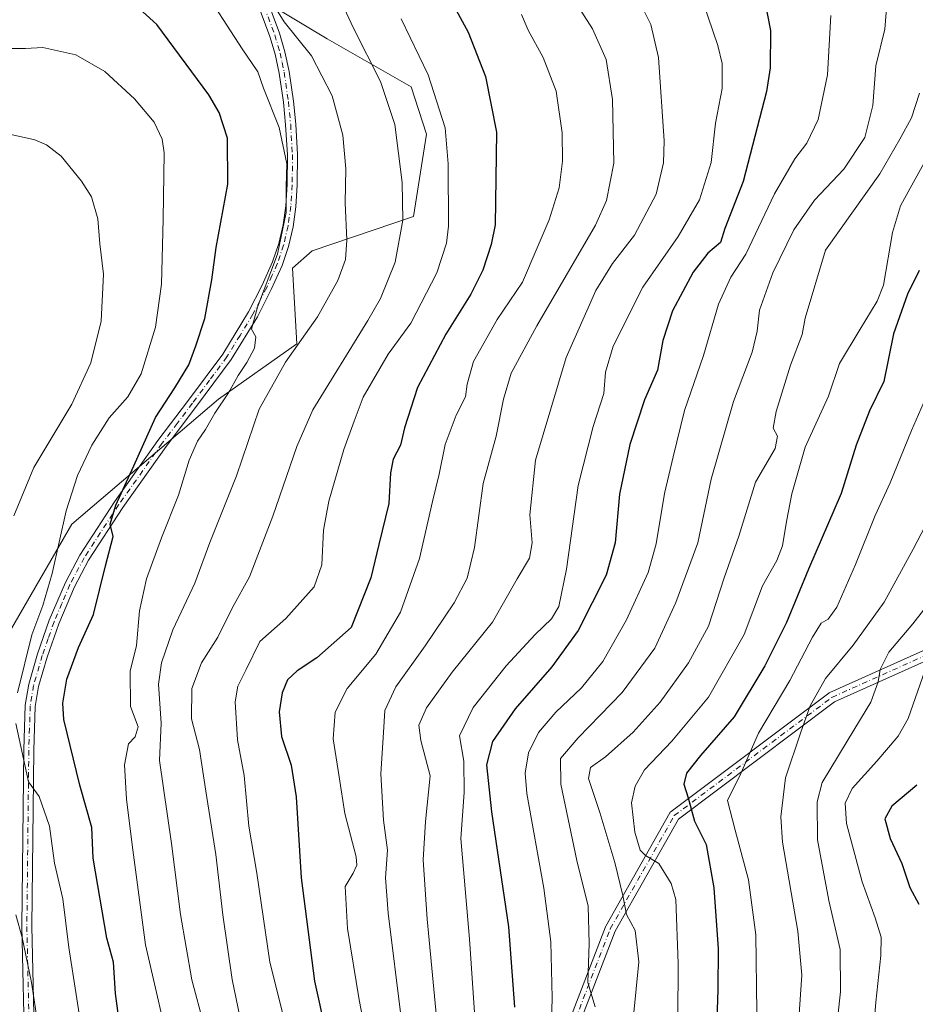
# Model space of a CAD drawing. Units: metres. Extents: x 606835 to 610264, y 4768595 to 4770963.
# Drawn here: x 607337 to 607558, y 4769878 to 4770121 of the extents above; entities that cross this region are included whole.
import ezdxf

# ---------------------------------------------------------------- set-up
doc = ezdxf.new("R2010")
doc.units = ezdxf.units.M
doc.header["$MEASUREMENT"] = 0
doc.linetypes.add('DGN Style 4', pattern=[2.638475, 1.318413, -0.659207, 0.001648, -0.659207])
for name, color, linetype, lineweight in [('Arbolado forestal CxS', 92, 'Continuous', 0), ('Camino Cxs', 7, 'Continuous', 0), ('Camino eje', 30, 'DGN Style 4', 13), ('Curva de nivel maestra', 30, 'Continuous', 30), ('Curva de nivel normal', 30, 'Continuous', 0)]:
    doc.layers.add(name, color=color, linetype=linetype, lineweight=lineweight)

# ---------------------------------------------------------------- blocks, each defined once
blk = doc.blocks.new('*U5')
at = {"layer": 'Arbolado forestal CxS', "color": 92, "linetype": 'Continuous', "lineweight": 0}
blk.add_polyline3d([(607322.4827, 4769865.0123, 870.0994), (607325.6169, 4769954.8551, 862.135), (607349.6909, 4769996.4577, 854.8066), (607385.9843, 4770027.4137, 845.8494), (607405.3339, 4770041.0889, 841.1639), (607404.2677, 4770059.7547, 844.2394), (607409.0675, 4770064.0219, 843.0005), (607434.1343, 4770072.5545, 834.4732), (607437.3343, 4770092.8209, 832.0895), (607433.6004, 4770104.5535, 832.2721), (607412.798, 4770116.4049, 837.6465), (607368.1773, 4770143.2817, 844.9857)], dxfattribs=at)
blk = doc.blocks.new('*U6')
at = {"layer": 'Camino Cxs', "color": 7, "linetype": 'Continuous', "lineweight": 0}
for points in [[(607395.8101, 4770131.7801, 855.031), (607401.0601, 4770117.7801, 857.727), (607402.3901, 4770113.2101, 854.4176), (607403.4301, 4770108.3801, 853.1509), (607404.4701, 4770101.0501, 851.4511), (607405.0401, 4770095.3201, 850.642), (607405.4801, 4770087.8401, 851.809), (607405.4401, 4770080.3101, 853.2229), (607405.0801, 4770074.9001, 853.5097), (607404.3801, 4770069.9801, 853.2319), (607403.2601, 4770065.1301, 852.3688), (607401.6601, 4770060.3701, 850.9826), (607399.0001, 4770054.4501, 853.2184), (607395.5601, 4770047.7401, 851.7356), (607389.0701, 4770037.1401, 855.7942), (607380.5401, 4770025.6201, 855.2835), (607373.0101, 4770015.6801, 859.9784), (607362.3201, 4770000.5701, 861.6761), (607353.8501, 4769987.5701, 856.8359), (607350.3801, 4769981.0101, 862.7377), (607346.5001, 4769971.8701, 865.9727), (607343.6001, 4769963.6501, 866.0191), (607341.5101, 4769956.3801, 867.9083), (607340.6801, 4769951.4701, 867.3679), (607340.3401, 4769940.6301, 865.464), (607339.8601, 4769897.0801, 875.0623), (607340.6001, 4769864.7301, 873.6518)], [(607338.1001, 4769864.6301, 877.6343), (607337.3601, 4769897.0601, 874.1028), (607337.8401, 4769940.6901, 860.5416), (607338.1901, 4769951.7201, 862.8996), (607339.0701, 4769956.9401, 864.9317), (607341.2201, 4769964.4101, 866.2768), (607344.1601, 4769972.7701, 866.2654), (607348.1201, 4769982.0801, 865.9805), (607351.6901, 4769988.8301, 858.5267), (607360.2501, 4770001.9701, 863.6649), (607370.9901, 4770017.1501, 864.6038), (607378.5301, 4770027.1101, 860.8234), (607387.0001, 4770038.5301, 857.6661), (607393.3801, 4770048.9601, 853.3517), (607396.7401, 4770055.5301, 854.2456), (607399.3301, 4770061.2801, 854.2666), (607400.8501, 4770065.8101, 854.3558), (607401.9201, 4770070.4301, 853.6863), (607402.5901, 4770075.1601, 853.1112), (607402.9401, 4770080.4001, 853.3053), (607402.9801, 4770087.7701, 853.8914), (607402.5501, 4770095.1301, 853.3943), (607401.9901, 4770100.7501, 853.4671), (607400.9701, 4770107.9401, 854.1948), (607399.9601, 4770112.6001, 854.7317), (607398.6801, 4770116.9901, 856.6233), (607393.5001, 4770130.8301, 854.2432)]]:
    blk.add_polyline3d(points, dxfattribs=at)

msp = doc.modelspace()

# ---------------------------------------------------------------- linework, layer by layer
at = {"layer": 'Arbolado forestal CxS', "color": 92, "linetype": 'Continuous', "lineweight": 0}
for points in [[(607245.2059, 4769599.6075, 890.8096), (607250.9921, 4769617.3299, 890.6763), (607268.3419, 4769631.2095, 883.3557), (607283.7015, 4769646.6477, 877.8752), (607285.6909, 4769674.0039, 878.3002), (607289.1621, 4769706.3891, 879.9305), (607299.572, 4769729.5215, 877.6361), (607315.7659, 4769770.0031, 874.9564), (607323.8628, 4769827.8341, 872.1442), (607322.4827, 4769865.0123, 870.0994), (607325.6169, 4769954.8551, 862.135), (607349.6909, 4769996.4577, 854.8066), (607385.9843, 4770027.4137, 845.8494), (607405.3339, 4770041.0889, 841.1639), (607404.2677, 4770059.7547, 844.2394), (607409.0675, 4770064.0219, 843.0005), (607434.1343, 4770072.5545, 834.4732), (607437.3343, 4770092.8209, 832.0895), (607433.6004, 4770104.5535, 832.2721), (607412.798, 4770116.4049, 837.6465), (607368.1773, 4770143.2817, 844.9857)], [(607245.2059, 4769599.6075, 890.8096), (607250.9921, 4769617.3299, 890.6763), (607268.3419, 4769631.2095, 883.3557), (607283.7015, 4769646.6477, 877.8752), (607285.6909, 4769674.0039, 878.3002), (607289.1621, 4769706.3891, 879.9305), (607299.572, 4769729.5215, 877.6361), (607315.7659, 4769770.0031, 874.9564), (607323.8628, 4769827.8341, 872.1442), (607322.4827, 4769865.0123, 870.0994), (607325.6169, 4769954.8551, 862.135), (607349.6909, 4769996.4577, 854.8066), (607385.9843, 4770027.4137, 845.8494), (607405.3339, 4770041.0889, 841.1639), (607404.2677, 4770059.7547, 844.2394), (607409.0675, 4770064.0219, 843.0005), (607434.1343, 4770072.5545, 834.4732), (607437.3343, 4770092.8209, 832.0895), (607433.6004, 4770104.5535, 832.2721), (607412.798, 4770116.4049, 837.6465), (607368.1773, 4770143.2817, 844.9857)], [(607368.1773, 4770143.2817, 844.9857), (607412.798, 4770116.4049, 837.6465), (607433.6004, 4770104.5535, 832.2721), (607437.3343, 4770092.8209, 832.0895), (607434.1343, 4770072.5545, 834.4732), (607409.0675, 4770064.0219, 843.0005), (607404.2677, 4770059.7547, 844.2394), (607405.3339, 4770041.0889, 841.1639), (607385.9843, 4770027.4137, 845.8494), (607349.6909, 4769996.4577, 854.8066), (607325.6169, 4769954.8551, 862.135), (607322.4827, 4769865.0123, 870.0994)]]:
    msp.add_polyline3d(points, dxfattribs=at)
at = {"layer": 'Camino Cxs', "color": 7, "linetype": 'Continuous', "lineweight": 0}
for points in [[(607338.1001, 4769864.6301, 877.6343), (607337.3601, 4769897.0601, 874.1028), (607337.8401, 4769940.6901, 860.5416), (607338.1901, 4769951.7201, 862.8996), (607339.0701, 4769956.9401, 864.9317), (607341.2201, 4769964.4101, 866.2768), (607344.1601, 4769972.7701, 866.2654), (607348.1201, 4769982.0801, 865.9805), (607351.6901, 4769988.8301, 858.5267), (607360.2501, 4770001.9701, 863.6649), (607370.9901, 4770017.1501, 864.6038), (607378.5301, 4770027.1101, 860.8234), (607387.0001, 4770038.5301, 857.6661), (607393.3801, 4770048.9601, 853.3517), (607396.7401, 4770055.5301, 854.2456), (607399.3301, 4770061.2801, 854.2666), (607400.8501, 4770065.8101, 854.3558), (607401.9201, 4770070.4301, 853.6863), (607402.5901, 4770075.1601, 853.1112), (607402.9401, 4770080.4001, 853.3053), (607402.9801, 4770087.7701, 853.8914), (607402.5501, 4770095.1301, 853.3943), (607401.9901, 4770100.7501, 853.4671), (607400.9701, 4770107.9401, 854.1948), (607399.9601, 4770112.6001, 854.7317), (607398.6801, 4770116.9901, 856.6233), (607393.5001, 4770130.8301, 854.2432)], [(607395.8101, 4770131.7801, 855.031), (607401.0601, 4770117.7801, 857.727), (607402.3901, 4770113.2101, 854.4176), (607403.4301, 4770108.3801, 853.1509), (607404.4701, 4770101.0501, 851.4511), (607405.0401, 4770095.3201, 850.642), (607405.4801, 4770087.8401, 851.809), (607405.4401, 4770080.3101, 853.2229), (607405.0801, 4770074.9001, 853.5097), (607404.3801, 4770069.9801, 853.2319), (607403.2601, 4770065.1301, 852.3688), (607401.6601, 4770060.3701, 850.9826), (607399.0001, 4770054.4501, 853.2184), (607395.5601, 4770047.7401, 851.7356), (607389.0701, 4770037.1401, 855.7942), (607380.5401, 4770025.6201, 855.2835), (607373.0101, 4770015.6801, 859.9784), (607362.3201, 4770000.5701, 861.6761), (607353.8501, 4769987.5701, 856.8359), (607350.3801, 4769981.0101, 862.7377), (607346.5001, 4769971.8701, 865.9727), (607343.6001, 4769963.6501, 866.0191), (607341.5101, 4769956.3801, 867.9083), (607340.6801, 4769951.4701, 867.3679), (607340.3401, 4769940.6301, 865.464), (607339.8601, 4769897.0801, 875.0623), (607340.6001, 4769864.7301, 873.6518)], [(607423.9264, 4769748.4452, 814.2709), (607423.9839, 4769748.6599, 814.2937), (607423.9949, 4769748.6885, 814.2968), (607457.2087, 4769833.6695, 822.5035), (607481.5485, 4769896.9533, 797.3046), (607481.6301, 4769897.1263, 797.2721), (607497.4549, 4769925.1237, 785.4217), (607497.5527, 4769925.2709, 785.4741), (607497.6697, 4769925.4035, 785.5031), (607497.8035, 4769925.5189, 785.5197), (607536.7493, 4769954.7283, 772.8067), (607536.8793, 4769954.8141, 772.4923), (607536.9977, 4769954.8747, 772.2174), (607607.5871, 4769986.5183, 752.7895)], [(607457.2087, 4769833.6695, 822.5035), (607481.5485, 4769896.9533, 797.3046), (607481.6301, 4769897.1263, 797.2721), (607497.4549, 4769925.1237, 785.4217), (607497.5527, 4769925.2709, 785.4741), (607497.6697, 4769925.4035, 785.5031), (607497.8035, 4769925.5189, 785.5197), (607536.7493, 4769954.7283, 772.8067), (607536.8793, 4769954.8141, 772.4923), (607536.9977, 4769954.8747, 772.2174), (607607.5871, 4769986.5183, 752.7895)], [(607608.5915, 4769984.1191, 755.2675), (607538.1935, 4769952.5613, 772.3908), (607499.5813, 4769923.6023, 784.2186), (607483.9407, 4769895.9305, 795.985), (607459.6327, 4769832.7297, 817.3885), (607426.4165, 4769747.7421, 814.3879), (607426.4049, 4769747.7179, 814.3872)], [(607608.5915, 4769984.1191, 755.2675), (607538.1935, 4769952.5613, 772.3908), (607499.5813, 4769923.6023, 784.2186), (607483.9407, 4769895.9305, 795.985), (607459.6327, 4769832.7297, 817.3885)]]:
    msp.add_polyline3d(points, dxfattribs=at)
at = {"layer": 'Camino eje', "color": 30, "linetype": 'DGN Style 4', "lineweight": 13}
for points in [[(607424.6525, 4769746.8001, 814.391), (607458.4206, 4769833.1995, 820.1496), (607482.7618, 4769896.4866, 796.5235), (607498.5835, 4769924.4789, 784.8517), (607537.5294, 4769953.6883, 771.9034), (607608.1188, 4769985.3319, 754.0779), (607659.2353, 4770002.3707, 742.0981), (607717.6541, 4770027.9289, 727.7432), (607778.507, 4770055.9213, 709.0201), (607853.9647, 4770091.216, 689.403), (607911.1664, 4770130.1619, 655.8943), (607959.091, 4770173.0531, 637.1276), (607980.5388, 4770175.193, 640.947), (607993.8954, 4770172.735, 638.2577), (608005.9757, 4770166.7158, 636.6912), (608025.2155, 4770151.5271, 623.4418), (608025.3222, 4770151.4428, 623.291)], [(607397.2451, 4770124.3851, 857.6732), (607399.8701, 4770117.3851, 857.1872), (607401.1751, 4770112.9051, 854.5192), (607401.6801, 4770110.5751, 853.949), (607402.2001, 4770108.1601, 853.5452), (607403.2301, 4770100.9001, 852.5286), (607403.7951, 4770095.2251, 852.0225), (607404.2301, 4770087.8051, 852.8519), (607404.1901, 4770080.3551, 853.261), (607403.8351, 4770075.0301, 853.309), (607403.1501, 4770070.2051, 853.2622), (607402.0551, 4770065.4701, 853.0968), (607400.4951, 4770060.8251, 852.6252), (607399.1651, 4770057.8651, 851.4092), (607397.8701, 4770054.9901, 853.5738), (607396.1901, 4770051.7051, 854.8119), (607394.4701, 4770048.3501, 852.4915), (607391.2801, 4770043.1351, 853.435), (607388.0351, 4770037.8351, 856.4551), (607383.7701, 4770032.0751, 855.0312), (607379.5351, 4770026.3651, 857.9927), (607375.7701, 4770021.3951, 862.0781), (607372.0001, 4770016.4151, 862.5724), (607361.2851, 4770001.2701, 862.4708), (607352.7701, 4769988.2001, 856.5123), (607349.2501, 4769981.5451, 864.2194), (607347.2701, 4769976.8901, 863.9856), (607345.3301, 4769972.3201, 866.0528), (607343.8801, 4769968.2101, 865.265), (607342.4101, 4769964.0301, 865.7147), (607340.2901, 4769956.6601, 866.3667), (607339.4351, 4769951.5951, 865.136), (607339.2601, 4769946.0801, 862.9508), (607339.0901, 4769940.6601, 862.9997), (607338.6101, 4769897.0701, 874.5732), (607339.3501, 4769864.6801, 875.6361)]]:
    msp.add_polyline3d(points, dxfattribs=at)
at = {"layer": 'Curva de nivel maestra', "color": 30, "linetype": 'Continuous', "lineweight": 30, "flags": 128}
for points, elevation in [([(607519.88, 4770131.1901), (607522.38, 4770118.4901), (607522.28, 4770109.2901), (607521.37, 4770103.3801), (607515.62, 4770081.1601), (607511.06, 4770069.5201), (607509.96, 4770066.0601), (607506.91, 4770063.4901), (607503.22, 4770058.7801), (607498.16, 4770049.2001), (607495.76, 4770041.8701), (607494.46, 4770034.5301), (607491.24, 4770027.2001), (607487.56, 4770016.2101), (607485.05, 4770003.9001), (607483.94, 4769991.8801), (607481.74, 4769983.8801), (607474.8, 4769970.2101), (607468.32, 4769961.2101), (607459.25, 4769950.8801), (607453.66, 4769942.7601), (607452.22, 4769937.0401), (607453.42, 4769925.3801), (607457.61, 4769897.0201), (607459.1, 4769877.1601)], 800), ([(607362.27, 4769867.7001), (607360.48, 4769880.5101), (607360, 4769888.2301), (607358.4, 4769894.2201), (607354.99, 4769913.9801), (607354.64, 4769921.5701), (607351.66, 4769932.0001), (607347.78, 4769948.2201), (607347.54, 4769952.2901), (607348.52, 4769958.2101), (607351.33, 4769965.9801), (607355.1, 4769974.1801), (607358.03, 4769986.1601), (607359.94, 4769993.4001), (607359.23, 4769996.4801), (607360.62, 4770001.1901), (607365.04, 4770010.8801), (607370.36, 4770022.8701), (607375.21, 4770030.2001), (607378.66, 4770035.8701), (607380.33, 4770040.5601), (607382.6, 4770047.3001), (607384.3, 4770056.8901), (607385.38, 4770064.8701), (607388.23, 4770080.5301), (607388.16, 4770091.8601), (607386.1, 4770098.2301), (607383.61, 4770102.6101), (607370.72, 4770119.9601), (607361.92, 4770128.0301)], 850), ([(607441.32, 4770129.7601), (607447.66, 4770118.0701), (607451.95, 4770107.1201), (607454.62, 4770093.3301), (607454.32, 4770070.4401), (607453.34, 4770065.6201), (607451.27, 4770059.2201), (607448.27, 4770053.2901), (607442.16, 4770043.4401), (607435.11, 4770030.2901), (607431.89, 4770020.2601), (607430.96, 4770016.0001), (607429.16, 4770012.5401), (607428.44, 4770009.2101), (607428.07, 4770001.6001), (607425.55, 4769991.4301), (607423.64, 4769983.2601), (607418.74, 4769970.9501), (607410.26, 4769963.4801), (607405.39, 4769960.2101), (607403.03, 4769958.0201), (607401.68, 4769954.8101), (607400.93, 4769950.1501), (607401.5, 4769944.0501), (607403.93, 4769936.9201), (607405.14, 4769929.1101), (607406.38, 4769909.1301), (607409.68, 4769883.5401), (607415.31, 4769858.2501)], 825), ([(607559.12, 4770059.1701), (607556.2, 4770053.3101), (607552.71, 4770043.5501), (607550.38, 4770031.7501), (607546.84, 4770024.5001), (607543.54, 4770016.0301), (607539.82, 4770004.1001), (607531.75, 4769985.3801), (607526.28, 4769972.2001), (607520.99, 4769961.4901), (607513.36, 4769948.8801), (607505.08, 4769939.3201), (607501.61, 4769934.9301), (607500.94, 4769932.2001), (607502.01, 4769928.8601), (607503.61, 4769923.1001), (607506.47, 4769917.2901), (607508.33, 4769906.6601), (607509.39, 4769891.5601), (607509.33, 4769881.4901), (607509.03, 4769871.5001)], 775), ([(607558.47, 4769932.0201), (607552.32, 4769926.8301), (607550.64, 4769923.6801), (607551.9, 4769918.8101), (607554.81, 4769912.6701), (607556.8, 4769906.7301), (607559.02, 4769902.5501)], 750)]:
    msp.add_lwpolyline(points, dxfattribs=dict(at, elevation=elevation))
at = {"layer": 'Curva de nivel normal', "color": 30, "linetype": 'Continuous', "lineweight": 0, "flags": 128}
for points, elevation in [([(607466.75, 4770137.09), (607478.4, 4770118.86), (607481.72, 4770111.33), (607483.33, 4770101.41), (607483.68, 4770085.67), (607481.86, 4770076.46), (607479.08, 4770070.4), (607464.62, 4770045.52), (607458.25, 4770033.76), (607456.4, 4770027.38), (607454.55, 4770018.21), (607451.39, 4770006.54), (607449.18, 4769990.69), (607447.44, 4769983.12), (607444.18, 4769977.02), (607437.06, 4769966.4), (607429.79, 4769956.3), (607427.06, 4769950.41), (607426.76, 4769945.04), (607426.06, 4769934.83), (607426.74, 4769923.37), (607427.69, 4769915.93), (607427.2, 4769909.12), (607427.88, 4769900.36), (607431.07, 4769874.53)], 815), ([(607503.21, 4770132.69), (607509.33, 4770114.77), (607510.41, 4770110.36), (607510.45, 4770104.17), (607508.77, 4770095.55), (607507.7, 4770085.84), (607504.8, 4770076.66), (607499.52, 4770067.54), (607490.77, 4770055.03), (607483.52, 4770040.49), (607481.59, 4770034.04), (607481.2, 4770028.79), (607478.55, 4770020.62), (607474.82, 4770006.02), (607471.97, 4769985.39), (607470.04, 4769976.18), (607468.26, 4769973.07), (607464.19, 4769969.23), (607457.06, 4769961.51), (607448.89, 4769951.22), (607445.49, 4769944.22), (607446.6, 4769937.89), (607446.64, 4769930.22), (607445.85, 4769918.81), (607448, 4769893.9), (607449.64, 4769869.82)], 805), ([(607374.76, 4769862.9), (607367.96, 4769892.56), (607364.64, 4769917.22), (607363.19, 4769928.55), (607362.73, 4769937.05), (607363.73, 4769942.22), (607365.41, 4769943.93), (607366.15, 4769946.39), (607364.25, 4769951.4), (607364.17, 4769960.14), (607365.68, 4769966.47), (607366.43, 4769975.05), (607368.17, 4769982.94), (607371.85, 4769993.14), (607376.06, 4770003.68), (607378.7, 4770012.33), (607380.75, 4770017.03), (607382.75, 4770019.87), (607385.08, 4770023.88), (607388.42, 4770028.9), (607390.8, 4770033.19), (607393, 4770036.41), (607394.85, 4770040.01), (607395.2, 4770042.77), (607394.15, 4770044.64), (607395.56, 4770050.08), (607400.55, 4770063.17), (607402.66, 4770073.53), (607402.72, 4770079.95), (607402.84, 4770085.54), (607400.92, 4770094.53), (607397.12, 4770104.2), (607395.71, 4770108.24), (607391.83, 4770113.97), (607381.33, 4770130.15)], 845), ([(607385.45, 4769861.16), (607379.39, 4769883.9), (607376.54, 4769900.02), (607374.32, 4769917.54), (607371.39, 4769938.11), (607371.81, 4769947.28), (607371.17, 4769956.98), (607371.91, 4769962.22), (607374.71, 4769970.38), (607380.14, 4769981.88), (607383.78, 4769991.92), (607390.43, 4770008.4), (607396, 4770024.92), (607402.51, 4770036.53), (607410.45, 4770047.74), (607415.43, 4770056.67), (607417.37, 4770061.93), (607417.71, 4770066.69), (607417.3, 4770075.93), (607417.44, 4770084.28), (607416.65, 4770092.64), (607414.07, 4770102.31), (607408.93, 4770112.23), (607402.2, 4770120.62), (607397.01, 4770128.98)], 840), ([(607440.01, 4769872.9), (607437.56, 4769898.89), (607436.57, 4769913.55), (607437.12, 4769922.99), (607438.27, 4769934.31), (607435.99, 4769943.07), (607435.44, 4769946.85), (607437.36, 4769951.12), (607443.71, 4769959.91), (607453.65, 4769972.31), (607459.8, 4769982.94), (607462.77, 4769988.05), (607463.49, 4769991.89), (607462.85, 4769998.77), (607464.29, 4770012.32), (607471.9, 4770037.65), (607479.22, 4770054.25), (607483.29, 4770060.88), (607488.74, 4770067.87), (607494.12, 4770078.04), (607495.91, 4770085.79), (607496.1, 4770091.22), (607494.67, 4770111.8), (607492.79, 4770119.96), (607488.87, 4770127.98)], 810), ([(607479.06, 4769877.19), (607477.19, 4769883.22), (607477.51, 4769892.83), (607477.28, 4769902.09), (607474.53, 4769913.39), (607470.54, 4769932.26), (607470.49, 4769938.55), (607474.8, 4769943.72), (607485.69, 4769954.89), (607493.76, 4769965.88), (607498.97, 4769977.14), (607504.41, 4769991.89), (607507.69, 4770007.62), (607513.18, 4770026.81), (607517.79, 4770038.96), (607519.08, 4770044.18), (607519.61, 4770049.35), (607522.93, 4770058.57), (607528.14, 4770069.2), (607533.2, 4770076.53), (607540.46, 4770084.2), (607545.68, 4770092.05), (607547.6, 4770099.95), (607548.36, 4770109.71), (607550.64, 4770118.84), (607551.51, 4770130.29)], 790), ([(607392.35, 4769869.19), (607389.35, 4769883.98), (607387, 4769899.93), (607385.31, 4769914.84), (607382.84, 4769930.49), (607381.3, 4769940.77), (607379.32, 4769948.42), (607379.34, 4769955.89), (607381.8, 4769962.21), (607385.83, 4769968.54), (607389.39, 4769975.88), (607393.64, 4769983.44), (607399.41, 4769998.46), (607405.3, 4770015.67), (607409.24, 4770024.76), (607422.85, 4770046.8), (607426, 4770052.29), (607429.63, 4770061.25), (607431.53, 4770071.61), (607431.32, 4770080.94), (607429.52, 4770095.24), (607426.02, 4770105.87), (607419.36, 4770119.08), (607416.43, 4770125.22)], 835), ([(607402.78, 4769871.75), (607401.1, 4769878.46), (607398.65, 4769888.28), (607395.47, 4769910.23), (607393.48, 4769921.84), (607392.27, 4769934.38), (607390.64, 4769943.18), (607390.09, 4769952.55), (607390.74, 4769956.46), (607392.82, 4769960.55), (607396.18, 4769967.46), (607402.58, 4769973.21), (607409.59, 4769981.02), (607411.52, 4769986.44), (607411.92, 4769994.99), (607413.23, 4770002.19), (607416.94, 4770014.9), (607419.51, 4770021.96), (607421.67, 4770027.87), (607427.92, 4770038.53), (607433.46, 4770046.13), (607439.87, 4770058.6), (607442.3, 4770065.93), (607442.8, 4770070.13), (607442.68, 4770085.56), (607441.94, 4770094.44), (607437.73, 4770107.51), (607431.12, 4770121.34)], 830), ([(607460.79, 4770122.45), (607462.46, 4770118.57), (607466.21, 4770111.84), (607469.38, 4770103.47), (607470.85, 4770093.19), (607470.98, 4770086.16), (607470.17, 4770079.58), (607467.66, 4770071.65), (607464.73, 4770064.77), (607461.07, 4770056.3), (607454.79, 4770047.08), (607449.01, 4770036.72), (607447.39, 4770031.06), (607446.98, 4770027.92), (607444.69, 4770023.43), (607442, 4770016.18), (607440.47, 4770008.88), (607438.8, 4770002.08), (607435.65, 4769988.01), (607430.91, 4769974.74), (607424.81, 4769964.38), (607417.79, 4769955.91), (607414.78, 4769950.06), (607414.33, 4769943.44), (607415.76, 4769934.05), (607417.19, 4769925), (607419.97, 4769914.32), (607420.16, 4769912.25), (607419.27, 4769910.25), (607417.24, 4769906.98), (607417.81, 4769896.59), (607420.69, 4769878.98), (607422.85, 4769867.88)], 820), ([(607467.96, 4769863.87), (607468.43, 4769879.46), (607468.09, 4769893.28), (607466.31, 4769906.55), (607462.12, 4769929.97), (607461.74, 4769934.95), (607462.59, 4769940.01), (607465.04, 4769944.97), (607469.29, 4769950.04), (607475.64, 4769956.06), (607480.96, 4769962.58), (607486.8, 4769972.84), (607492.09, 4769984.56), (607494.11, 4769991.59), (607496.17, 4770004.06), (607498.32, 4770013.12), (607501.12, 4770024.54), (607505.79, 4770038.2), (607509.52, 4770050.87), (607512.54, 4770057.53), (607516.24, 4770063.2), (607523.36, 4770078.09), (607528.38, 4770086.74), (607531.36, 4770090.65), (607534.12, 4770096.48), (607536.43, 4770107.52), (607537.3, 4770122.2)], 795), ([(607336.33, 4769954.78), (607339.8, 4769969.14), (607342.52, 4769976.39), (607344.84, 4769984.32), (607348.35, 4769999.82), (607351.1, 4770008.54), (607354.65, 4770016.02), (607358.94, 4770022.78), (607363.6, 4770027.96), (607366.82, 4770033.67), (607370.39, 4770045.15), (607371.85, 4770055.76), (607372.25, 4770071.82), (607372.51, 4770088.28), (607372.01, 4770091.64), (607370.04, 4770095.81), (607365.18, 4770101.62), (607357.88, 4770108.32), (607350.72, 4770112.49), (607342.52, 4770114.29), (607338.26, 4770114.06), (607334.18, 4770114.05)], 855), ([(607488.47, 4769874.97), (607489.84, 4769888.33), (607488.9, 4769896.06), (607486.8, 4769900.07), (607485.83, 4769904.75), (607483.85, 4769912.91), (607480.16, 4769925.24), (607477.38, 4769933.61), (607477.86, 4769936.32), (607481.59, 4769939.03), (607488.42, 4769945.07), (607495.06, 4769952.51), (607502.12, 4769962.19), (607507.01, 4769971.31), (607510.94, 4769983.21), (607514.52, 4769993.54), (607518.68, 4770006.88), (607523.49, 4770015.21), (607524.08, 4770018.21), (607523.03, 4770020.2), (607523.75, 4770024.34), (607527.33, 4770035.75), (607530.16, 4770043.34), (607530.94, 4770047.37), (607535.93, 4770064.2), (607549.35, 4770083.05), (607554.33, 4770091.59), (607557.16, 4770096.93), (607559.16, 4770102.96)], 785), ([(607568.19, 4770100), (607556.86, 4770079.48), (607554.49, 4770075.11), (607552.5, 4770068.6), (607550.27, 4770055.55), (607548.73, 4770051.56), (607544.47, 4770044.68), (607539.41, 4770036.15), (607536.72, 4770028.08), (607530.96, 4770015.5), (607527.66, 4770003.95), (607526.27, 4769997.18), (607525.32, 4769991.12), (607523.92, 4769987.54), (607520.34, 4769981.21), (607515.82, 4769969.21), (607507.06, 4769953.72), (607498, 4769942.9), (607491.24, 4769935.75), (607488.91, 4769931.78), (607488.03, 4769927.6), (607488.82, 4769920.36), (607490.15, 4769915.97), (607491.46, 4769914.62), (607494.79, 4769912.61), (607497.83, 4769907.73), (607498.94, 4769903.77), (607499.56, 4769887.89), (607499.46, 4769874.34)], 780), ([(607335.42, 4769998.56), (607340.33, 4770010.45), (607349.73, 4770026.18), (607354.44, 4770036.37), (607356.97, 4770046.68), (607357.55, 4770058.23), (607356.66, 4770065.77), (607356.14, 4770071.92), (607354.58, 4770077.36), (607352.15, 4770081.27), (607347.11, 4770087.4), (607343.46, 4770090.25), (607340.6, 4770091.42), (607326.5, 4770094.58)], 860), ([(607562.39, 4770031.46), (607557.23, 4770019.66), (607551.92, 4770006.68), (607548.22, 4769998.66), (607543.38, 4769986.54), (607538.71, 4769976), (607536.6, 4769973.04), (607534.85, 4769972.01), (607532.73, 4769968.55), (607527.13, 4769957.88), (607519.39, 4769944.88), (607515, 4769934.89), (607511.76, 4769928.22), (607513.62, 4769920.89), (607516.95, 4769908.58), (607518.77, 4769895.02), (607518.96, 4769875.93)], 770), ([(607529.37, 4769874.28), (607530.12, 4769885.02), (607529.09, 4769895.89), (607525.29, 4769917.89), (607524.93, 4769924.18), (607526.08, 4769933.82), (607529.79, 4769944.82), (607532.16, 4769951.56), (607535.95, 4769958.38), (607542.82, 4769966.55), (607550.48, 4769977.24), (607557.62, 4769990.3), (607564.52, 4770003.54)], 765), ([(607537.59, 4769862.14), (607539.63, 4769880.96), (607539.56, 4769891.35), (607536.75, 4769903.5), (607533.98, 4769918.52), (607533.89, 4769927.91), (607535.16, 4769932.63), (607543.2, 4769946.01), (607547.11, 4769952.5), (607548.94, 4769957.54), (607549.45, 4769960.54), (607551.58, 4769964.88), (607557.54, 4769971.88), (607562.23, 4769977.88)], 760), ([(607546.94, 4769860.81), (607548.37, 4769878.4), (607549.62, 4769889.93), (607549.66, 4769894.42), (607548.22, 4769899.2), (607544.98, 4769908.14), (607541.13, 4769922.52), (607540.78, 4769927.55), (607542.5, 4769931.15), (607548.6, 4769937.93), (607553.9, 4769944.07), (607556.4, 4769948.43), (607562.23, 4769965.21)], 755), ([(607351.96, 4769872.89), (607348.95, 4769891.91), (607347.46, 4769903.87), (607345.42, 4769912.71), (607344.18, 4769921.82), (607341.65, 4769929.17), (607339.02, 4769932.79), (607335.92, 4769947.22)], 855), ([(607341.04, 4769874.62), (607339.78, 4769883.24), (607337.49, 4769894.39), (607335.91, 4769899.95)], 860)]:
    msp.add_lwpolyline(points, dxfattribs=dict(at, elevation=elevation))

# ---------------------------------------------------------------- block references
at = {"layer": 'Arbolado forestal CxS', "color": 92, "linetype": 'Continuous', "lineweight": 0}
msp.add_blockref('*U5', (0, 0), dxfattribs=at)
at = {"layer": 'Camino Cxs', "color": 7, "linetype": 'Continuous', "lineweight": 0}
msp.add_blockref('*U6', (0, 0), dxfattribs=at)

doc.saveas('drawing.dxf')
